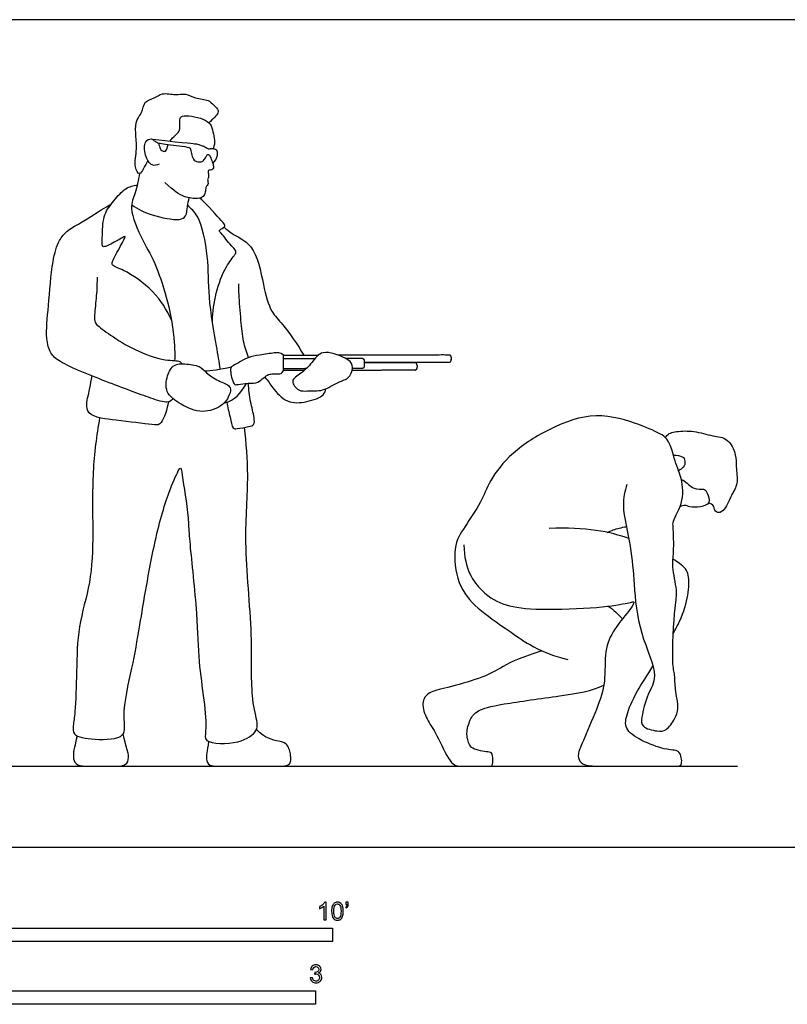
# Model space of a CAD drawing. Units: feet. Extents: x 0 to 29, y -2.2 to 7.7.
# Drawn here: x 7.1 to 14.2, y -1.5 to 7.7 of the extents above; entities that cross this region are included whole.
import ezdxf

# ---------------------------------------------------------------- set-up
doc = ezdxf.new("R2010")
doc.units = ezdxf.units.FT
doc.header["$MEASUREMENT"] = 0
for name, color, linetype, true_color in [('2D$AG-DIAGRAM', 7, 'Continuous', 0xfecc66), ('2D$AG-POP-CULTURE', 7, 'Continuous', 0x66ccff), ('2D$N-SYMB', 7, 'Continuous', 0x800040), ('2D$X-VPRT', 6, 'Continuous', 0xff00ff)]:
    doc.layers.add(name, color=color, linetype=linetype, true_color=true_color)

msp = doc.modelspace()

# ---------------------------------------------------------------- linework, layer by layer
at = {"layer": '2D$AG-DIAGRAM'}
msp.add_lwpolyline([(0.75, 0.75), (13.75, 0.75)], dxfattribs=at)
at = {"layer": '2D$AG-POP-CULTURE'}
for points, knots in [([(8.2888, 6.3627), (8.2786, 6.3362), (8.2516, 6.2945), (8.2106, 6.2143), (8.1566, 6.3134), (8.1953, 6.4705), (8.1729, 6.6123), (8.1794, 6.7421), (8.2396, 6.8003), (8.2533, 6.9172), (8.3532, 6.9342), (8.4205, 6.9962), (8.5459, 6.9639), (8.6393, 6.9888), (8.7249, 6.9328), (8.8534, 6.9289), (8.882, 6.8844), (8.9465, 6.8445), (8.9373, 6.7905), (8.9079, 6.7642), (8.8741, 6.7275), (8.8551, 6.7111)], [0, 0, 0, 0, 0.292846, 0.539585, 0.807858, 1.217569, 1.60566, 1.954015, 2.239215, 2.559833, 2.857929, 3.151711, 3.500116, 3.804613, 4.121464, 4.468803, 4.694555, 4.95749, 5.168388, 5.367549, 5.643144, 5.643144, 5.643144, 5.643144]), ([(8.4949, 6.5386), (8.5016, 6.55), (8.5247, 6.5827), (8.5799, 6.6195), (8.5882, 6.6682), (8.5824, 6.7462), (8.5964, 6.7785), (8.6926, 6.776), (8.8083, 6.7487), (8.8735, 6.7029), (8.8929, 6.6294), (8.9073, 6.5541), (8.9071, 6.5053), (8.8946, 6.4692)], [0.3685437, 0.3685437, 0.3685437, 0.3685437, 0.4035354, 0.4707914, 0.5380473, 0.6053032, 0.6725591, 0.739815, 0.8070709, 0.8743268, 0.9415827, 1.0088386, 1.0648358, 1.0648358, 1.0648358, 1.0648358]), ([(8.3936, 6.3281), (8.3734, 6.3199), (8.3182, 6.3019), (8.259, 6.4105), (8.2509, 6.5405), (8.3213, 6.5704), (8.3489, 6.5442), (8.3827, 6.5231), (8.4381, 6.5174), (8.5664, 6.4967), (8.6328, 6.4911), (8.6686, 6.4855), (8.6849, 6.4769), (8.688, 6.459), (8.6971, 6.3938), (8.7231, 6.354), (8.7802, 6.3453), (8.8073, 6.3581), (8.8282, 6.3989), (8.8445, 6.4208), (8.8598, 6.4167), (8.8761, 6.3764), (8.896, 6.3239), (8.9006, 6.2938), (8.8858, 6.2724), (8.8526, 6.2719), (8.846, 6.2684), (8.8511, 6.2276), (8.8547, 6.2026), (8.8435, 6.1924), (8.8424, 6.1781), (8.8496, 6.1485), (8.8394, 6.1312), (8.8256, 6.1169), (8.8226, 6.0654), (8.8047, 6.0257), (8.7655, 6.0053), (8.6258, 6.0165), (8.5335, 6.0762), (8.4468, 6.1598)], [0, 0, 0, 0, 0.256572, 0.589104, 0.940963, 1.178109, 1.362765, 1.55432, 1.788644, 2.237705, 2.237705, 2.237705, 2.28386, 2.330016, 2.376172, 2.422328, 2.468483, 2.514639, 2.560795, 2.606951, 2.653106, 2.699262, 2.745418, 2.791574, 2.837729, 2.883885, 2.930041, 2.976196, 3.022352, 3.068508, 3.114664, 3.160819, 3.206975, 3.253131, 3.299287, 3.345442, 3.391598, 3.437754, 3.483909, 3.483909, 3.483909, 3.483909]), ([(8.3875, 6.5248), (8.3953, 6.5014), (8.404, 6.4642), (8.4143, 6.4547), (8.4498, 6.4435), (8.4597, 6.4481), (8.4702, 6.4868), (8.4799, 6.5092), (8.4804, 6.5103)], [0, 0, 0, 0, 0.0672559, 0.1345118, 0.2017677, 0.2690236, 0.3362795, 0.3396398, 0.3396398, 0.3396398, 0.3396398]), ([(8.2136, 6.2412), (8.2, 6.1817), (8.1803, 6.0578), (8.1065, 5.9191), (8.2464, 5.602), (8.3883, 5.3773), (8.5358, 4.8578), (8.5394, 4.5622), (8.5375, 4.508)], [0, 0, 0, 0, 0.429874, 0.815691, 1.376096, 1.913505, 2.760542, 2.96013, 2.96013, 2.96013, 2.96013]), ([(8.508, 4.8831), (8.4651, 4.9801), (8.3564, 5.1591), (8.0857, 5.346), (7.9551, 5.3847), (7.9586, 5.4328), (8.034, 5.5607), (8.0931, 5.6726), (8.0518, 5.6449), (7.9332, 5.577), (7.8921, 5.5652), (7.8622, 5.5581), (7.8702, 5.6913), (7.8747, 5.8654), (7.9746, 5.9877), (8.0774, 6.113), (8.1548, 6.1296), (8.191, 6.1343)], [0, 0, 0, 0, 0.56659, 1.144131, 1.483034, 1.662685, 2.068355, 2.382783, 2.536176, 2.91822, 3.132045, 3.256844, 3.592086, 4.022786, 4.418251, 4.815685, 5.148275, 5.148275, 5.148275, 5.148275]), ([(8.5221, 4.1562), (8.5108, 4.1437), (8.4817, 4.1074), (8.3132, 4.1602), (7.9397, 4.298), (7.4817, 4.4811), (7.3856, 4.5735), (7.3387, 4.7248), (7.3731, 5.0216), (7.3986, 5.4138), (7.4603, 5.6207), (7.5439, 5.7156), (7.6611, 5.7792), (7.9072, 5.9347), (7.9381, 5.9524), (7.9538, 5.9618)], [0, 0, 0, 0, 0.22569, 0.610286, 1.271448, 1.975541, 2.32367, 2.697769, 3.251072, 3.891796, 4.35067, 4.685322, 5.06709, 5.601351, 5.83677, 5.83677, 5.83677, 5.83677]), ([(8.1401, 5.9503), (8.1992, 5.912), (8.3155, 5.8506), (8.5761, 5.7999), (8.6503, 5.8421), (8.6529, 5.9385), (8.6667, 5.9896), (8.6722, 6.0167)], [0, 0, 0, 0, 0.461873, 0.967333, 1.228994, 1.52525, 1.814662, 1.814662, 1.814662, 1.814662]), ([(8.9622, 4.4264), (8.9495, 4.4991), (8.9272, 4.6438), (8.8423, 5.1117), (8.8587, 5.4548), (8.7719, 5.8535), (8.6916, 5.9152), (8.6576, 5.9457)], [0, 0, 0, 0, 0.472477, 1.151849, 1.770501, 2.387647, 2.759452, 2.759452, 2.759452, 2.759452]), ([(8.8874, 4.8738), (8.8901, 4.9607), (8.9141, 5.1299), (8.9997, 5.3729), (9.0953, 5.4838), (9.1135, 5.5245), (9.0448, 5.5859), (8.9693, 5.6954), (8.9382, 5.7105), (9.0206, 5.7544), (8.9917, 5.7786), (8.8148, 5.9771), (8.7721, 6.0135)], [0, 0, 0, 0, 0.512804, 1.026592, 1.399465, 1.578807, 1.875618, 2.250105, 2.386437, 2.613772, 3.026916, 3.438762, 3.438762, 3.438762, 3.438762]), ([(8.9955, 5.7457), (9.0197, 5.7253), (9.0654, 5.676), (9.2901, 5.5878), (9.3545, 5.2135), (9.4223, 4.9564), (9.5476, 4.8471), (9.6739, 4.6567), (9.7336, 4.5596)], [0, 0, 0, 0, 0.309606, 0.771726, 1.382461, 1.893827, 2.295785, 2.88314, 2.88314, 2.88314, 2.88314]), ([(7.8194, 5.2812), (7.8192, 5.231), (7.818, 5.1339), (7.7961, 4.9604), (7.7958, 4.8744), (7.8135, 4.8376), (7.9574, 4.7339), (8.164, 4.6026), (8.4331, 4.5045), (8.5889, 4.5106), (8.6004, 4.4855), (8.606, 4.4781)], [0, 0, 0, 0, 0.389853, 0.81269, 1.096087, 1.283331, 1.688669, 2.203938, 2.749848, 3.120874, 3.288554, 3.288554, 3.288554, 3.288554]), ([(9.2214, 4.5366), (9.203, 4.5856), (9.1702, 4.6895), (9.1517, 4.8785), (9.1321, 5.1175), (9.1328, 5.1866), (9.1329, 5.2207)], [0, 0, 0, 0, 0.397773, 0.844088, 1.332033, 1.653345, 1.653345, 1.653345, 1.653345]), ([(9.5456, 4.4157), (9.53, 4.3865), (9.5023, 4.3834), (9.4358, 4.3857), (9.3999, 4.3791), (9.3494, 4.3386), (9.3005, 4.2953), (9.1871, 4.3006), (9.1029, 4.2822), (9.091, 4.2853), (9.0826, 4.3025), (9.0614, 4.3515), (9.0535, 4.4313), (9.0584, 4.4518), (9.1238, 4.4824), (9.2153, 4.5425), (9.3174, 4.5575), (9.4782, 4.5839), (9.5122, 4.5831), (9.5453, 4.5591), (9.5454, 4.5113), (9.5455, 4.4635), (9.5456, 4.4157)], [0.136371, 0.136371, 0.136371, 0.136371, 0.198838, 0.261305, 0.323772, 0.386238, 0.448705, 0.511172, 0.573639, 0.636106, 0.636106, 0.636106, 0.728175, 0.820245, 0.912314, 1.004384, 1.096453, 1.188523, 1.280592, 1.280592, 1.280592, 1.416963, 1.416963, 1.416963, 1.416963]), ([(9.769, 4.2273), (9.7383, 4.2267), (9.6869, 4.2189), (9.5966, 4.3259), (9.7166, 4.3912), (9.8104, 4.4857), (9.8991, 4.6228), (10.1211, 4.536), (10.2014, 4.4719), (10.1601, 4.338), (10.0517, 4.3159), (9.9145, 4.2185), (9.8091, 4.2281), (9.769, 4.2273)], [0, 0, 0, 0, 0.287768, 0.601664, 0.928362, 1.308329, 1.681513, 2.142667, 2.450849, 2.783229, 3.108861, 3.516523, 3.891531, 3.891531, 3.891531, 3.891531]), ([(8.47, 4.2222), (8.491, 4.1739), (8.5984, 4.0954), (8.79, 4.0103), (8.9893, 4.0825), (9.0572, 4.2044), (9.0556, 4.28), (8.9392, 4.3194), (8.829, 4.3916), (8.773, 4.4646), (8.6324, 4.4787), (8.5254, 4.4804), (8.463, 4.3666), (8.4509, 4.2664), (8.47, 4.2222)], [0, 0, 0, 0, 0.426275, 0.887868, 1.330662, 1.692882, 1.935717, 2.272399, 2.640515, 2.937584, 3.306526, 3.620856, 3.966541, 4.35668, 4.35668, 4.35668, 4.35668]), ([(8.4822, 4.1253), (8.481, 4.1202), (8.457, 4.0246), (8.4166, 3.9026), (8.318, 3.9174), (7.9988, 3.9542), (7.756, 3.9849), (7.7095, 4.0895), (7.748, 4.217), (7.7668, 4.3267), (7.773, 4.366)], [3.493306, 3.493306, 3.493306, 3.493306, 3.518198, 3.97085, 4.244714, 4.824005, 5.315057, 5.608864, 6.023361, 6.245276, 6.245276, 6.245276, 6.245276]), ([(9.0196, 4.1223), (9.0278, 4.076), (9.0505, 3.9943), (9.0713, 3.8751), (9.1186, 3.8767), (9.2216, 3.8969), (9.279, 3.909), (9.2757, 3.9881), (9.2361, 4.1317), (9.2242, 4.2411), (9.2192, 4.2978)], [0, 0, 0, 0, 0.377082, 0.701556, 0.892436, 1.222783, 1.44709, 1.700026, 2.091606, 2.506495, 2.506495, 2.506495, 2.506495]), ([(9.3719, 4.3562), (9.4036, 4.3205), (9.4456, 4.2515), (9.5754, 4.1066), (9.7575, 4.12), (9.9247, 4.1778), (9.9332, 4.2279), (9.9382, 4.2474)], [0.043918, 0.043918, 0.043918, 0.043918, 0.35997, 0.778713, 1.197916, 1.605607, 1.852605, 1.852605, 1.852605, 1.852605]), ([(7.8435, 3.9785), (7.8149, 3.8124), (7.7693, 3.4801), (7.7844, 2.9169), (7.7693, 2.456), (7.6358, 2.043), (7.6318, 1.6435), (7.6199, 1.2659), (7.5985, 1.131), (7.5897, 1.0257), (7.8018, 0.9914), (8.1065, 1.0021), (8.0438, 1.2333), (8.1513, 1.6805), (8.2165, 2.0548), (8.3369, 2.7981), (8.4677, 3.2623), (8.5634, 3.473), (8.5975, 3.5323), (8.6164, 3.3741), (8.6583, 3.1324), (8.6655, 2.9949)], [0, 0, 0, 0, 0.714055, 1.466679, 2.14957, 2.802194, 3.447718, 4.060661, 4.429142, 4.703042, 5.149728, 5.656871, 6.077129, 6.750748, 7.391856, 8.261763, 8.977865, 9.444266, 9.622141, 9.952602, 10.598201, 10.598201, 10.598201, 10.598201]), ([(12.7254, 3.3614), (12.7064, 3.2981), (12.6672, 3.1652), (12.7717, 2.7728), (12.7883, 2.4354), (12.8296, 1.9921), (13.0286, 1.5895), (12.9129, 1.4262), (12.8599, 1.2126), (12.8566, 1.108), (13.0056, 1.0713), (13.094, 1.0747), (13.1726, 1.1923), (13.2103, 1.2841), (13.1689, 1.4634), (13.1706, 1.5976), (13.1367, 1.7179), (13.1659, 2.2281), (13.197, 2.3696), (13.137, 2.603), (13.1635, 2.7221), (13.1546, 2.9677), (13.1465, 3.0201), (13.2649, 3.2188), (13.228, 3.4468), (13.1739, 3.557), (13.1576, 3.6315), (13.11, 3.7891), (13.0475, 3.8216), (12.8824, 3.9059), (12.4346, 4.0464), (12.013, 3.8884), (11.6477, 3.66), (11.4404, 3.3808), (11.3842, 3.2051), (11.2174, 2.9575), (11.1102, 2.7976), (11.1489, 2.4288), (11.3315, 2.2092), (11.6126, 2.0231), (11.9252, 1.7947), (12.1781, 1.7403)], [0, 0, 0, 0, 0.453517, 1.075661, 1.689623, 2.378619, 3.033728, 3.467627, 3.941794, 4.239663, 4.610771, 4.909242, 5.272864, 5.59591, 6.026235, 6.390803, 6.758899, 7.475344, 7.893135, 8.363536, 8.74471, 9.232617, 9.473829, 9.939324, 10.426196, 10.870657, 10.870657, 10.870657, 11.223244, 11.575832, 11.928419, 12.281006, 12.633593, 12.986181, 13.338768, 13.691355, 14.043942, 14.39653, 14.749117, 15.101704, 15.454292, 15.454292, 15.454292, 15.454292]), ([(8.6655, 2.9949), (8.6701, 2.9306), (8.6769, 2.8018), (8.7507, 2.1507), (8.7544, 1.731), (8.8108, 1.376), (8.835, 1.0879), (8.8005, 0.9578), (9.1385, 0.9467), (9.3033, 1.0689), (9.3065, 1.1616), (9.2368, 1.3989), (9.2676, 1.9871), (9.1717, 2.8156), (9.2312, 3.4343), (9.2, 3.7419), (9.1841, 3.8897)], [0, 0, 0, 0, 0.441573, 1.24387, 1.916358, 2.518959, 3.055736, 3.352916, 3.891213, 4.335108, 4.609775, 5.082967, 5.857029, 6.788707, 7.579085, 8.249759, 8.249759, 8.249759, 8.249759]), ([(13.0831, 3.7948), (13.0845, 3.798), (13.1041, 3.8361), (13.1941, 3.8555), (13.3497, 3.861), (13.5142, 3.8052), (13.6646, 3.7982), (13.7403, 3.6337), (13.732, 3.5286), (13.7588, 3.3654), (13.6898, 3.2644), (13.6311, 3.1121), (13.562, 3.0916), (13.5307, 3.1307), (13.5357, 3.1644), (13.4984, 3.1866), (13.48, 3.19)], [0.523902, 0.523902, 0.523902, 0.523902, 0.549798, 0.846205, 1.241269, 1.66979, 2.035903, 2.42635, 2.756954, 3.142112, 3.492895, 3.885129, 4.1174, 4.315349, 4.488222, 4.721993, 4.721993, 4.721993, 4.721993]), ([(13.1576, 3.6315), (13.1868, 3.6327), (13.2498, 3.623), (13.2653, 3.5789), (13.2582, 3.5155), (13.2179, 3.4993), (13.2034, 3.4878)], [0.5597504, 0.5597504, 0.5597504, 0.5597504, 0.7871267, 1.0003197, 1.2413748, 1.444094, 1.444094, 1.444094, 1.444094]), ([(13.229, 3.4055), (13.2347, 3.4039), (13.275, 3.3907), (13.3357, 3.3025), (13.4389, 3.3289), (13.4715, 3.2816), (13.5047, 3.1822), (13.4049, 3.1486), (13.3068, 3.1466), (13.2663, 3.1733), (13.2313, 3.1619), (13.2154, 3.1542)], [1.928626, 1.928626, 1.928626, 1.928626, 1.988443, 2.337369, 2.630178, 2.852652, 3.141417, 3.432051, 3.742946, 3.95813, 4.146993, 4.146993, 4.146993, 4.146993]), ([(12.5426, 2.9168), (12.5779, 2.9331), (12.652, 2.958), (12.6973, 2.966), (12.7199, 2.9693)], [0, 0, 0, 0, 0.3478316, 0.6146978, 0.6146978, 0.6146978, 0.6146978]), ([(11.2166, 2.8011), (11.2184, 2.5728), (11.3905, 2.341), (11.5943, 2.2356), (11.8788, 2.1934), (12.5041, 2.218), (12.7675, 2.2689), (12.7974, 2.2795), (12.7798, 2.2303), (12.5989, 2.016), (12.5128, 1.8316), (12.5322, 1.5242), (12.4549, 1.2977), (12.3021, 0.9429), (12.2687, 0.8656), (12.281, 0.7918), (12.3442, 0.75), (12.5497, 0.75), (13.038, 0.75), (13.1891, 0.75), (13.2435, 0.75), (13.2207, 0.9095), (13.1153, 0.8902), (12.8782, 0.9727), (12.7008, 1.0851), (12.7148, 1.2116), (12.7894, 1.4036), (12.9136, 1.5959), (12.9663, 1.6772)], [0, 0, 0, 0, 0.26954, 0.539079, 0.808619, 1.078159, 1.347698, 1.617238, 1.886778, 2.156317, 2.425857, 2.695397, 2.964937, 3.234476, 3.504016, 3.773556, 4.043095, 4.312635, 4.582175, 4.851714, 5.121254, 5.390794, 5.660333, 5.929873, 6.199413, 6.468952, 6.738492, 6.93002, 6.93002, 6.93002, 6.93002]), ([(13.1541, 1.9803), (13.1757, 2.019), (13.2465, 2.1546), (13.298, 2.341), (13.305, 2.5377), (13.2531, 2.6031), (13.1759, 2.6545), (13.1515, 2.669)], [7.176335, 7.176335, 7.176335, 7.176335, 7.2775715, 7.5471112, 7.8166509, 8.0861906, 8.1750928, 8.1750928, 8.1750928, 8.1750928]), ([(7.6344, 1.0316), (7.6119, 0.9282), (7.5973, 0.8748), (7.6005, 0.7954), (7.6455, 0.75), (7.7782, 0.75), (7.9842, 0.75), (8.0778, 0.75), (8.1169, 0.806), (8.1056, 0.8942), (8.0907, 0.9177), (8.0614, 1.0509)], [0.032991, 0.032991, 0.032991, 0.032991, 0.117401, 0.234803, 0.352204, 0.469606, 0.587007, 0.704409, 0.82181, 0.939211, 1.040651, 1.040651, 1.040651, 1.040651])]:
    msp.add_open_spline(points, degree=3, knots=knots, dxfattribs=at)
for points, degree in [([(8.8916, 6.3335), (8.9182, 6.3625), (8.9323, 6.3971), (8.9364, 6.4277), (8.9343, 6.4512), (8.9219, 6.4661), (8.8773, 6.4719), (8.8563, 6.4665), (8.848, 6.4682), (8.8319, 6.4793), (8.8005, 6.495), (8.7745, 6.5029), (8.7345, 6.5161), (8.6849, 6.5169), (8.3343, 6.5565)], 3), ([(9.5453, 4.5591), (9.7023, 4.5595), (9.8693, 4.5599)], 2), ([(9.5453, 4.5278), (9.6917, 4.5282), (9.838, 4.5286)], 2), ([(9.0616, 4.4473), (8.9568, 4.4208), (8.8735, 4.4138), (8.8178, 4.4104)], 3), ([(9.7563, 4.4336), (9.6509, 4.4333), (9.5456, 4.4331)], 2), ([(9.7372, 4.4162), (9.6393, 4.416), (9.5456, 4.4157)], 2), ([(8.994, 4.115), (9.1034, 4.1419), (9.1437, 4.2004), (9.2024, 4.2972)], 3), ([(12.7421, 2.8603), (12.5757, 2.9196), (12.3445, 2.9709), (12.0052, 2.9522)], 3), ([(12.5527, 2.2335), (12.6003, 2.2015), (12.647, 2.1577), (12.6841, 2.1155)], 3), ([(11.9385, 1.8188), (11.6969, 1.7456), (11.5423, 1.649), (11.3825, 1.5664), (11.0347, 1.468), (10.8866, 1.4426), (10.8163, 1.3407), (10.8696, 1.1818), (10.9574, 1.0641), (11.0962, 0.75), (11.1875, 0.75), (11.3451, 0.75), (11.4506, 0.75), (11.4851, 0.75), (11.4861, 0.8615), (11.4571, 0.883), (11.3909, 0.8867), (11.3059, 0.9091), (11.2667, 0.9362), (11.2322, 1.0501), (11.2714, 1.1901), (11.3302, 1.2666), (11.5178, 1.3226), (12.1396, 1.4052), (12.403, 1.4473), (12.5112, 1.5016)], 3), ([(8.8528, 0.9802), (8.8357, 0.8815), (8.8262, 0.814), (8.8547, 0.75), (8.9541, 0.75), (9.3912, 0.75), (9.4859, 0.75), (9.628, 0.75), (9.6079, 0.8898), (9.5795, 0.9562), (9.5357, 0.9798), (9.3651, 1.0071), (9.2961, 1.0911)], 3)]:
    msp.add_open_spline(points, degree=degree, dxfattribs=at)
for points, weights, knots in [([(10.049, 4.5604), (10.5272, 4.5617), (11.0816, 4.5631), (11.097, 4.5632), (11.0971, 4.5273), (11.0972, 4.4915), (11.0818, 4.4915), (10.7152, 4.4905), (10.2924, 4.4894)], [1, 1, 1, 0.707106781187, 1, 0.707106781187, 1, 1, 1], [1.929337, 1.929337, 1.929337, 2.385346, 2.385346, 2.4388987, 2.4388987, 2.4924514, 2.4924514, 2.8092269, 2.8092269, 2.8092269]), ([(10.1173, 4.5293), (10.1948, 4.5295), (10.2724, 4.5297), (10.2923, 4.5298), (10.2923, 4.5099), (10.2924, 4.4824), (10.2925, 4.4549), (10.2925, 4.435), (10.2726, 4.435), (10.2279, 4.4349), (10.1832, 4.4347)], [1, 1, 1, 0.707106781187, 1, 1, 1, 0.707106781186, 1, 1, 1], [0.5890037, 0.5890037, 0.5890037, 0.7365611, 0.7365611, 0.7662853, 0.7662853, 0.8185792, 0.8185792, 0.8483034, 0.8483034, 0.9334028, 0.9334028, 0.9334028]), ([(10.2924, 4.4894), (10.4594, 4.4898), (10.7641, 4.4906), (10.7821, 4.4907), (10.7822, 4.4548), (10.7823, 4.419), (10.7643, 4.419), (10.4582, 4.4181), (10.1803, 4.4174)], [1, 1, 1, 0.707106781187, 1, 0.707106781187, 1, 1, 1], [0.5057315, 0.5057315, 0.5057315, 0.7215298, 0.7215298, 0.7750825, 0.7750825, 0.8286352, 0.8286352, 1.1437798, 1.1437798, 1.1437798])]:
    msp.add_rational_spline(points, weights, degree=2, knots=knots, dxfattribs=at)
at = {"layer": '2D$N-SYMB'}
for points in [[(5, -0.875), (5, -0.75), (10, -0.75), (10, -0.875)], [(6.5617, -1.4554), (6.5617, -1.3304), (9.8425, -1.3304), (9.8425, -1.4554)]]:
    msp.add_lwpolyline(points, close=True, dxfattribs=at)
for points, knots in [([(9.9397, -0.6738), (9.9331, -0.6738), (9.9265, -0.6738), (9.92, -0.6738), (9.92, -0.6309), (9.92, -0.5881), (9.92, -0.5453), (9.915, -0.5502), (9.9081, -0.5552), (9.9002, -0.5591), (9.8923, -0.5641), (9.8854, -0.568), (9.8794, -0.57), (9.8794, -0.5634), (9.8794, -0.5568), (9.8794, -0.5502), (9.8903, -0.5453), (9.9002, -0.5384), (9.9091, -0.5315), (9.917, -0.5236), (9.9229, -0.5166), (9.9269, -0.5087), (9.9312, -0.5087), (9.9354, -0.5087), (9.9397, -0.5087), (9.9397, -0.5637), (9.9397, -0.6188), (9.9397, -0.6738)], [0, 0, 0, 0, 1, 1, 1, 2, 2, 2, 3, 3, 3, 4, 4, 4, 5, 5, 5, 6, 6, 6, 7, 7, 7, 8, 8, 8, 9, 9, 9, 9]), ([(9.9911, -0.5927), (9.9911, -0.574), (9.9931, -0.5581), (9.997, -0.5463), (10.002, -0.5344), (10.0079, -0.5255), (10.0158, -0.5186), (10.0227, -0.5127), (10.0336, -0.5087), (10.0455, -0.5087), (10.0544, -0.5087), (10.0613, -0.5107), (10.0682, -0.5147), (10.0751, -0.5176), (10.08, -0.5236), (10.085, -0.5295), (10.0889, -0.5364), (10.0929, -0.5443), (10.0949, -0.5542), (10.0978, -0.5641), (10.0988, -0.5769), (10.0988, -0.5927), (10.0988, -0.6125), (10.0968, -0.6283), (10.0929, -0.6402), (10.0889, -0.652), (10.083, -0.6609), (10.0751, -0.6678), (10.0672, -0.6738), (10.0573, -0.6757), (10.0455, -0.6757), (10.0296, -0.6757), (10.0168, -0.6718), (10.0079, -0.6599), (9.997, -0.6461), (9.9911, -0.6244), (9.9911, -0.5927)], [0, 0, 0, 0, 1, 1, 1, 2, 2, 2, 3, 3, 3, 4, 4, 4, 5, 5, 5, 6, 6, 6, 7, 7, 7, 8, 8, 8, 9, 9, 9, 10, 10, 10, 11, 11, 11, 12, 12, 12, 12]), ([(10.0119, -0.5927), (10.0119, -0.6204), (10.0158, -0.6382), (10.0217, -0.6471), (10.0277, -0.656), (10.0356, -0.6609), (10.0455, -0.6609), (10.0544, -0.6609), (10.0623, -0.656), (10.0682, -0.6471), (10.0751, -0.6382), (10.0781, -0.6204), (10.0781, -0.5927), (10.0781, -0.5661), (10.0751, -0.5483), (10.0682, -0.5394), (10.0623, -0.5305), (10.0544, -0.5255), (10.0445, -0.5255), (10.0356, -0.5255), (10.0287, -0.5295), (10.0227, -0.5374), (10.0158, -0.5473), (10.0119, -0.5661), (10.0119, -0.5927)], [0, 0, 0, 0, 1, 1, 1, 2, 2, 2, 3, 3, 3, 4, 4, 4, 5, 5, 5, 6, 6, 6, 7, 7, 7, 8, 8, 8, 8]), ([(10.1235, -0.5315), (10.1235, -0.5236), (10.1235, -0.5157), (10.1235, -0.5077), (10.1308, -0.5077), (10.138, -0.5077), (10.1453, -0.5077), (10.1453, -0.514), (10.1453, -0.5203), (10.1453, -0.5265), (10.1453, -0.5364), (10.1443, -0.5443), (10.1413, -0.5483), (10.1383, -0.5542), (10.1334, -0.5591), (10.1265, -0.5621), (10.1248, -0.5595), (10.1232, -0.5568), (10.1215, -0.5542), (10.1255, -0.5522), (10.1285, -0.5502), (10.1304, -0.5463), (10.1324, -0.5423), (10.1344, -0.5374), (10.1344, -0.5315), (10.1308, -0.5315), (10.1271, -0.5315), (10.1235, -0.5315)], [0, 0, 0, 0, 1, 1, 1, 2, 2, 2, 3, 3, 3, 4, 4, 4, 5, 5, 5, 6, 6, 6, 7, 7, 7, 8, 8, 8, 9, 9, 9, 9]), ([(9.7931, -1.2117), (9.8, -1.2107), (9.8069, -1.2097), (9.8139, -1.2087), (9.8158, -1.2196), (9.8198, -1.2285), (9.8257, -1.2335), (9.8307, -1.2384), (9.8376, -1.2414), (9.8455, -1.2414), (9.8554, -1.2414), (9.8633, -1.2374), (9.8702, -1.2315), (9.8761, -1.2246), (9.8801, -1.2167), (9.8801, -1.2068), (9.8801, -1.1969), (9.8761, -1.19), (9.8702, -1.184), (9.8643, -1.1781), (9.8564, -1.1742), (9.8475, -1.1742), (9.8435, -1.1742), (9.8386, -1.1751), (9.8336, -1.1771), (9.8343, -1.1712), (9.8349, -1.1653), (9.8356, -1.1593), (9.8366, -1.1593), (9.8376, -1.1593), (9.8386, -1.1593), (9.8475, -1.1593), (9.8554, -1.1574), (9.8623, -1.1524), (9.8692, -1.1485), (9.8722, -1.1416), (9.8722, -1.1317), (9.8722, -1.1248), (9.8692, -1.1188), (9.8643, -1.1139), (9.8593, -1.1089), (9.8534, -1.106), (9.8455, -1.106), (9.8376, -1.106), (9.8307, -1.1089), (9.8257, -1.1139), (9.8208, -1.1188), (9.8168, -1.1257), (9.8158, -1.1356), (9.8089, -1.1346), (9.802, -1.1336), (9.7951, -1.1327), (9.7981, -1.1188), (9.803, -1.108), (9.8119, -1.101), (9.8208, -1.0931), (9.8316, -1.0892), (9.8445, -1.0892), (9.8534, -1.0892), (9.8623, -1.0912), (9.8692, -1.0951), (9.8771, -1.0991), (9.883, -1.105), (9.887, -1.1109), (9.8909, -1.1178), (9.8929, -1.1248), (9.8929, -1.1327), (9.8929, -1.1396), (9.8909, -1.1455), (9.887, -1.1514), (9.883, -1.1574), (9.8781, -1.1623), (9.8702, -1.1653), (9.8801, -1.1682), (9.888, -1.1722), (9.8929, -1.1801), (9.8979, -1.187), (9.9008, -1.1959), (9.9008, -1.2058), (9.9008, -1.2206), (9.8959, -1.2325), (9.885, -1.2423), (9.8751, -1.2522), (9.8613, -1.2562), (9.8455, -1.2562), (9.8316, -1.2562), (9.8188, -1.2532), (9.8099, -1.2443), (9.8, -1.2364), (9.7951, -1.2246), (9.7931, -1.2117)], [0, 0, 0, 0, 1, 1, 1, 2, 2, 2, 3, 3, 3, 4, 4, 4, 5, 5, 5, 6, 6, 6, 7, 7, 7, 8, 8, 8, 9, 9, 9, 10, 10, 10, 11, 11, 11, 12, 12, 12, 13, 13, 13, 14, 14, 14, 15, 15, 15, 16, 16, 16, 17, 17, 17, 18, 18, 18, 19, 19, 19, 20, 20, 20, 21, 21, 21, 22, 22, 22, 23, 23, 23, 24, 24, 24, 25, 25, 25, 26, 26, 26, 27, 27, 27, 28, 28, 28, 29, 29, 29, 30, 30, 30, 30])]:
    msp.add_open_spline(points, degree=3, knots=knots, dxfattribs=at)
at = {"layer": '2D$X-VPRT'}
msp.add_lwpolyline([(0, 0), (14.5, 0), (14.5, 7.6667), (0, 7.6667)], close=True, dxfattribs=at)

doc.saveas('drawing.dxf')
